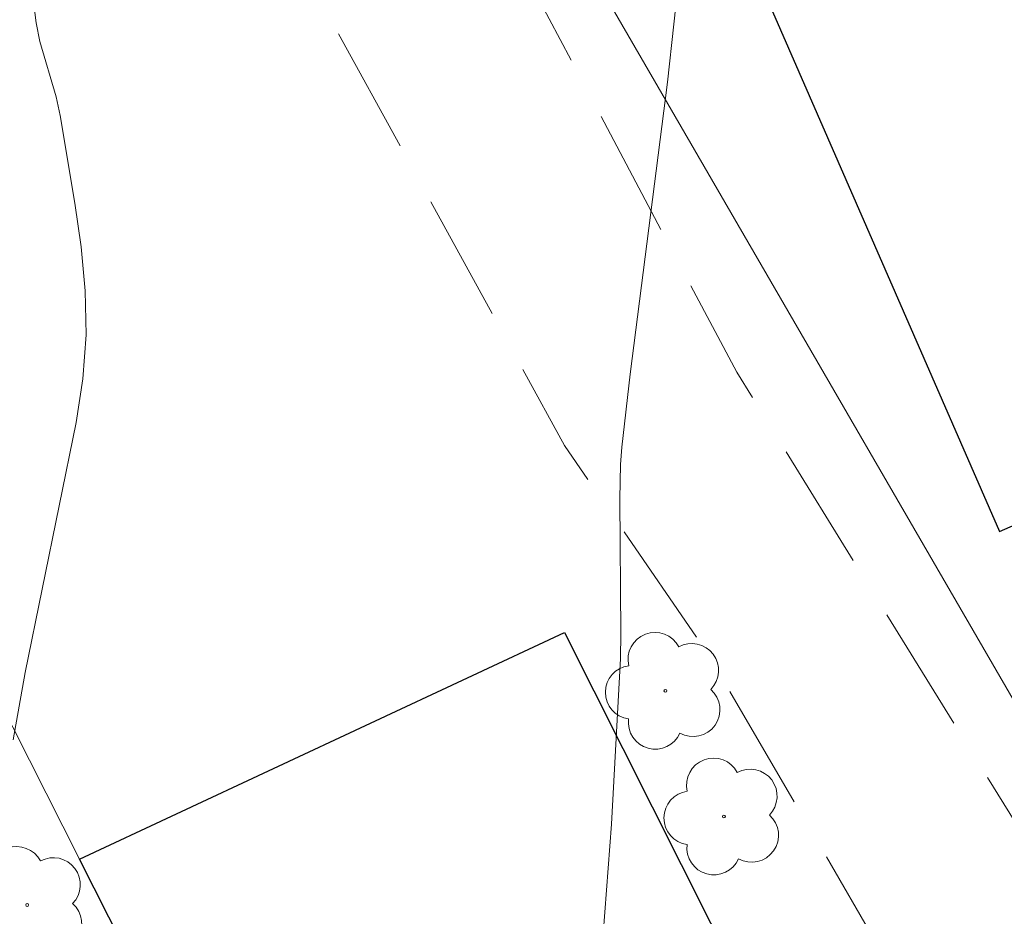
# Model space of a CAD drawing. Units: metres. Extents: x 284081 to 284597, y 1667139 to 1667703.
# Drawn here: x 284165 to 284184, y 1667287 to 1667305 of the extents above; entities that cross this region are included whole.
import ezdxf

# ---------------------------------------------------------------- set-up
doc = ezdxf.new("R2010")
doc.units = ezdxf.units.M
doc.header["$MEASUREMENT"] = 0
doc.linetypes.add('HIDDEN', pattern=[0.375, 0.25, -0.125])
doc.layers.add('Arvores_Isoladas', color=7, linetype='Continuous', lineweight=18, true_color=0x00ff33)
doc.layers.add('Curvas_Intermediarias', color=7, linetype='Continuous', lineweight=9, true_color=0x783c14)
for name, color, linetype, lineweight in [('Edificacoes', 7, 'Continuous', 30), ('Muro_Grade', 8, 'Continuous', 20), ('Nao_Pavimentada_S_Mfio', 10, 'HIDDEN', 15)]:
    doc.layers.add(name, color=color, linetype=linetype, lineweight=lineweight)

# ---------------------------------------------------------------- blocks, each defined once
blk = doc.blocks.new('Arvore')
at = {"layer": 'Arvores_Isoladas'}
blk.add_lwpolyline([(-0.718, 0.493, 0.872324), (-0.722, -0.551, 0.862983), (0.284, -0.827, 0.900105), (0.89, 0.029, 0.863155), (0.262, 0.861, 0.882486)], format="xyb", close=True, dxfattribs=at)
blk.add_circle((0, 0), 0.0286, dxfattribs=at)

msp = doc.modelspace()

# ---------------------------------------------------------------- linework, layer by layer
at = {"layer": 'Curvas_Intermediarias', "flags": 128}
for points, elevation in [([(284176.115, 1667286.905), (284176.278, 1667289.063), (284176.451, 1667292.305), (284176.463, 1667292.796), (284176.439, 1667295.433), (284176.454, 1667296.104), (284176.48, 1667296.439), (284176.643, 1667297.87), (284177.376, 1667303.589), (284177.748, 1667307.002)], 56), ([(284164.959, 1667305.151), (284165.006, 1667304.747), (284165.077, 1667304.381), (284165.398, 1667303.3), (284165.477, 1667302.934), (284165.766, 1667301.221), (284165.889, 1667300.361), (284165.97, 1667299.501), (284165.988, 1667298.643), (284165.925, 1667297.782), (284165.795, 1667296.923), (284164.79, 1667292.032), (284164.559, 1667290.712)], 57)]:
    msp.add_lwpolyline(points, dxfattribs=dict(at, elevation=elevation))
at = {"layer": 'Edificacoes', "flags": 128}
for points in [[(284188.265, 1667309.816), (284183.711, 1667307.826), (284184.027, 1667307.103), (284179.384, 1667305.073), (284183.879, 1667294.791), (284191.47, 1667298.11), (284191.447, 1667298.164), (284190.573, 1667300.164), (284191.589, 1667300.608), (284190.621, 1667302.821), (284191.621, 1667303.259)], [(284165.856, 1667288.377), (284175.355, 1667292.811), (284181.077, 1667281.446), (284171.601, 1667277.023)]]:
    msp.add_lwpolyline(points, close=True, dxfattribs=at)
at = {"layer": 'Muro_Grade', "flags": 128}
for points in [[(284197.043, 1667292.666), (284186.54, 1667287.37), (284175.961, 1667305.624), (284172.606, 1667312.176), (284172.237, 1667313.437)], [(284171.601, 1667277.023), (284165.856, 1667288.377), (284160.3, 1667299.358), (284157.751, 1667304.396)]]:
    msp.add_lwpolyline(points, dxfattribs=at)
at = {"layer": 'Nao_Pavimentada_S_Mfio', "ltscale": 10, "flags": 128}
for points in [[(284165.968, 1667346.095), (284165.571, 1667345.568), (284165.336, 1667344.824), (284165.236, 1667344.2), (284165.272, 1667343.637), (284167.351, 1667334.275), (284169.276, 1667323.902), (284170.919, 1667315.327), (284172.418, 1667310.296), (284173.807, 1667307.179), (284178.733, 1667297.907), (284185.029, 1667287.735), (284185.738, 1667286.933), (284186.664, 1667286.51), (284187.808, 1667286.319), (284189.177, 1667286.406), (284191.494, 1667287.004), (284196.913, 1667289.592), (284205.324, 1667294.146), (284216.509, 1667301.738), (284229.164, 1667309.264)], [(284229.915, 1667306.123), (284219.226, 1667300.214), (284210.552, 1667293.838), (284204.241, 1667289.434), (284200.821, 1667287.12), (284197.75, 1667285.694), (284192.929, 1667284.065), (284187.423, 1667282.728), (284185.68, 1667282.733), (284184.327, 1667283.024), (284183.618, 1667283.625), (284182.652, 1667284.712), (284182.247, 1667285.398), (284178.171, 1667292.394), (284175.359, 1667296.473), (284169.848, 1667306.509), (284168.507, 1667309.633), (284167.054, 1667314.834), (284165.537, 1667322.197), (284164.461, 1667331.352), (284162.935, 1667339.217), (284162.343, 1667340.335), (284161.611, 1667341.145), (284160.513, 1667341.845), (284159.16, 1667342.137), (284157.847, 1667341.92)]]:
    msp.add_lwpolyline(points, dxfattribs=at)

# ---------------------------------------------------------------- block references
at = {"layer": 'Arvores_Isoladas'}
for p in [(284177.333, 1667291.671), (284178.48, 1667289.211), (284164.832, 1667287.479)]:
    msp.add_blockref('Arvore', p, dxfattribs=at)

doc.saveas('drawing.dxf')
